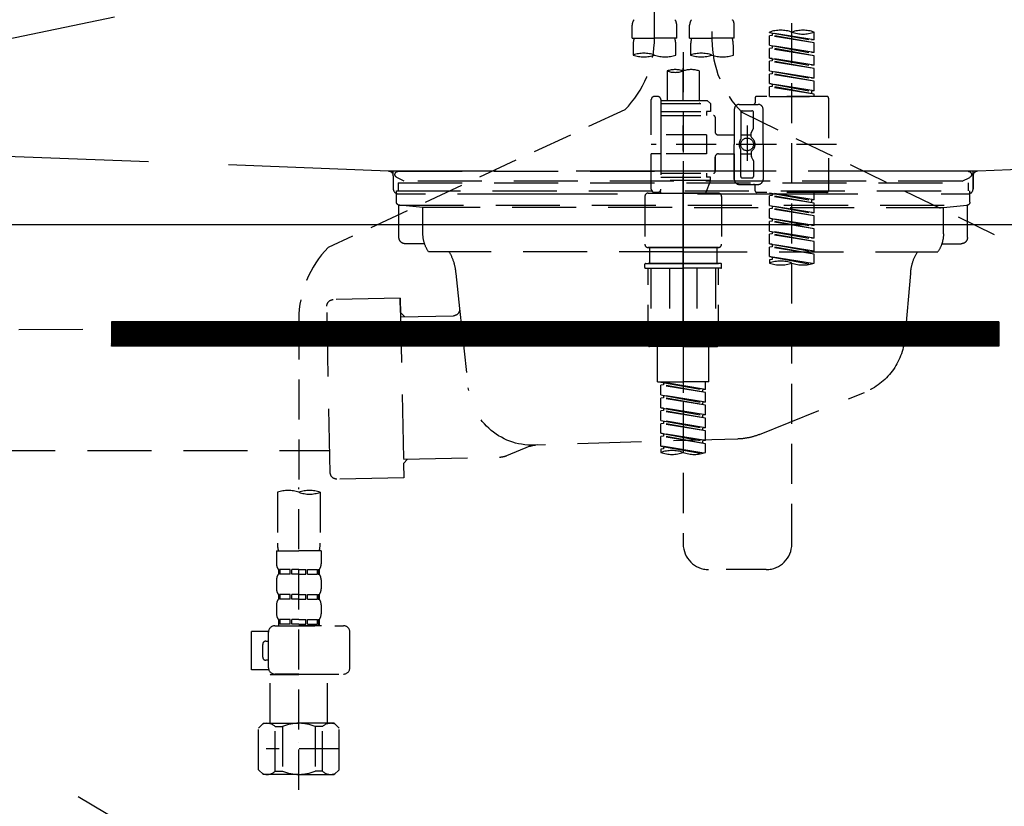
# Model space of a CAD drawing. Extents: x 84007 to 110129, y -10810 to -2410.
# Drawn here: x 99451 to 99759, y -8505 to -8260 of the extents above; entities that cross this region are included whole.
import ezdxf

# ---------------------------------------------------------------- set-up
doc = ezdxf.new("R2010")
doc.units = 0
doc.header["$LTSCALE"] = 50
doc.header["$MEASUREMENT"] = 0
for name, pattern in [('CENTER', [2, 1.25, -0.25, 0.25, -0.25]), ('DASHED', [0.75, 0.5, -0.25]), ('HIDDEN', [0.375, 0.25, -0.125]), ('STYLE_01', [1.40625, 0.9375, -0.15625, 0.15625, -0.15625])]:
    doc.linetypes.add(name, pattern=pattern)
for name, color, linetype in [('122-扉', 6, 'CONTINUOUS'), ('123-扉向き', 231, 'CENTER'), ('140-パーツ芯', 13, 'CENTER'), ('150-機器', 8, 'CONTINUOUS')]:
    doc.layers.add(name, color=color, linetype=linetype)

msp = doc.modelspace()

# ---------------------------------------------------------------- hatches: boundary and pattern name
at = {"layer": '122-扉'}
h = msp.add_hatch(dxfattribs=at)
h.set_pattern_fill('ANSI31', color=256, style=0)
h.set_pattern_definition([(135, (281007.71431, -13390.90687), (0.08838834765, 0.08838834765), [])])
h.paths.add_polyline_path([(99757.13, -8353.95), (99480.13, -8353.95), (99480.13, -8361.45), (99757.13, -8361.45)])

# ---------------------------------------------------------------- linework, layer by layer
for p, q in [((100068.63, -8323.65), (99168.63, -8323.65)), ((99480.13, -8353.95), (99480.13, -8361.45)), ((99757.13, -8353.95), (99480.13, -8353.95)), ((99757.13, -8353.95), (99757.13, -8361.45)), ((99757.13, -8361.45), (99480.13, -8361.45))]:
    msp.add_line(p, q, dxfattribs=at)
at = {"layer": '123-扉向き', "ltscale": 2}
for p, q in [((100068.63, -8136.95), (99168.63, -8323.65)), ((99168.63, -8323.65), (100068.63, -8856.65))]:
    msp.add_line(p, q, dxfattribs=at)
at = {"layer": '140-パーツ芯', "linetype": 'STYLE_01'}
msp.add_line((99658.63, -8355.15), (99658.63, -8274.79), dxfattribs=at)
at = {"layer": '150-機器', "color": 13, "linetype": 'DASHED', "ltscale": 0.5}
for p, q in [((99649.66, -8265.31), (99649.66, -8146.82)), ((99667.61, -8150.78), (99667.61, -8265.94)), ((99692.54, -8423.2), (99692.54, -8185.01)), ((99642.68, -8265.43), (99642.68, -8261.39)), ((99656.64, -8265.43), (99656.64, -8261.39)), ((99660.63, -8265.43), (99660.63, -8261.39)), ((99674.59, -8265.43), (99674.59, -8261.39)), ((99642.68, -8265.43), (99649.66, -8265.43)), ((99656.64, -8265.43), (99649.66, -8265.43)), ((99660.63, -8265.43), (99667.61, -8265.43)), ((99674.59, -8265.43), (99667.61, -8265.43)), ((99685.56, -8263.64), (99685.56, -8263.53)), ((99685.56, -8263.64), (99698.68, -8266)), ((99699.52, -8265.89), (99685.56, -8263.64)), ((99686.41, -8264.53), (99685.56, -8264.64)), ((99686.41, -8264.53), (99685.56, -8264.64)), ((99686.41, -8264.53), (99685.56, -8264.64)), ((99685.56, -8267.63), (99685.56, -8264.64)), ((99699.52, -8266.89), (99685.56, -8264.64)), ((99685.56, -8267.63), (99685.56, -8264.64)), ((99686.41, -8263.79), (99686.41, -8264.53)), ((99699.52, -8266.89), (99686.41, -8264.53)), ((99699.52, -8265.89), (99699.52, -8263.53)), ((99642.97, -8267.86), (99642.97, -8270.68)), ((99656.34, -8270.68), (99656.34, -8267.86)), ((99660.93, -8267.86), (99660.93, -8270.68)), ((99674.29, -8270.68), (99674.29, -8267.86)), ((99685.56, -8267.63), (99698.68, -8269.99)), ((99699.52, -8269.88), (99685.56, -8267.63)), ((99686.41, -8268.52), (99685.56, -8268.63)), ((99686.41, -8268.52), (99685.56, -8268.63)), ((99685.56, -8271.62), (99685.56, -8268.63)), ((99699.52, -8270.88), (99685.56, -8268.63)), ((99685.56, -8271.62), (99685.56, -8268.63)), ((99686.41, -8267.78), (99686.41, -8268.52)), ((99686.41, -8267.78), (99686.41, -8268.52)), ((99699.52, -8270.88), (99686.41, -8268.52)), ((99699.52, -8265.89), (99698.68, -8266)), ((99699.52, -8269.88), (99699.52, -8266.89)), ((99658.63, -8269.79), (99658.63, -8423.2)), ((99686.36, -8271.75), (99685.56, -8271.62)), ((99685.56, -8271.62), (99698.68, -8273.98)), ((99699.52, -8273.87), (99685.56, -8271.62)), ((99699.52, -8269.88), (99698.68, -8269.99)), ((99699.52, -8273.87), (99699.52, -8270.88)), ((99686.41, -8272.51), (99685.56, -8272.62)), ((99686.41, -8272.51), (99685.56, -8272.62)), ((99686.41, -8272.51), (99685.56, -8272.62)), ((99685.56, -8275.61), (99685.56, -8272.62)), ((99699.52, -8274.87), (99685.56, -8272.62)), ((99685.56, -8275.61), (99685.56, -8272.62)), ((99686.41, -8271.76), (99686.41, -8272.51)), ((99686.41, -8271.77), (99686.41, -8272.51)), ((99686.41, -8271.77), (99686.41, -8272.51)), ((99699.52, -8274.87), (99686.41, -8272.51)), ((99699.52, -8273.87), (99698.68, -8273.98)), ((99653.65, -8275.64), (99653.65, -8284.83)), ((99663.62, -8275.64), (99663.62, -8284.83)), ((99685.56, -8275.61), (99698.68, -8277.97)), ((99699.52, -8277.86), (99685.56, -8275.61)), ((99686.41, -8276.5), (99685.56, -8276.61)), ((99686.41, -8276.5), (99685.56, -8276.61)), ((99685.56, -8279.6), (99685.56, -8276.61)), ((99699.52, -8278.86), (99685.56, -8276.61)), ((99685.56, -8279.6), (99685.56, -8276.61)), ((99686.41, -8275.76), (99686.41, -8276.5)), ((99686.41, -8275.76), (99686.41, -8276.5)), ((99699.52, -8278.86), (99686.41, -8276.5)), ((99699.52, -8277.86), (99698.68, -8277.97)), ((99699.52, -8277.86), (99699.52, -8274.87)), ((99686.36, -8279.73), (99685.56, -8279.6)), ((99699.52, -8281.85), (99685.56, -8279.6)), ((99685.56, -8279.6), (99698.68, -8281.96)), ((99686.41, -8280.49), (99685.56, -8280.6)), ((99686.41, -8280.49), (99685.56, -8280.6)), ((99685.56, -8283.59), (99685.56, -8280.6)), ((99699.52, -8282.85), (99685.56, -8280.6)), ((99685.56, -8283.59), (99685.56, -8280.6)), ((99686.41, -8279.73), (99686.41, -8280.49)), ((99686.41, -8279.75), (99686.41, -8280.49)), ((99686.41, -8279.75), (99686.41, -8280.49)), ((99699.52, -8282.85), (99686.41, -8280.49)), ((99699.52, -8281.85), (99699.52, -8278.86)), ((99650.65, -8283.59), (99649.66, -8283.59)), ((99703.51, -8283.59), (99681.57, -8283.59)), ((99685.56, -8283.59), (99699.52, -8283.59)), ((99699.52, -8281.85), (99698.68, -8281.96)), ((99698.68, -8281.96), (99698.68, -8282.7)), ((99699.52, -8283.59), (99699.52, -8282.85)), ((99648.66, -8295.56), (99648.66, -8284.59)), ((99651.65, -8284.59), (99651.65, -8284.83)), ((99651.65, -8284.83), (99663.62, -8284.83)), ((99651.65, -8284.83), (99651.65, -8295.56)), ((99651.65, -8285.83), (99667.11, -8285.83)), ((99663.62, -8284.83), (99666.11, -8284.83)), ((99663.62, -8285.63), (99663.67, -8285.63)), ((99666.11, -8284.83), (99667.11, -8285.83)), ((99667.11, -8285.83), (99667.11, -8288.33)), ((99676.09, -8286.08), (99682.07, -8286.08)), ((99681.07, -8284.09), (99681.07, -8285.58)), ((99704.01, -8284.09), (99704.01, -8313.01)), ((99640.45, -8287.74), (99547.84, -8330.68)), ((99651.65, -8288.33), (99665.86, -8288.33)), ((99651.65, -8289.57), (99668.11, -8289.57)), ((99665.86, -8288.33), (99665.86, -8289.57)), ((99667.11, -8288.33), (99665.86, -8288.33)), ((99668.61, -8290.07), (99668.61, -8294.61)), ((99674.59, -8287.58), (99674.59, -8298.55)), ((99676.59, -8288.57), (99676.59, -8296.87)), ((99676.96, -8288.51), (99764.06, -8330.65)), ((99677.08, -8288.08), (99680.08, -8288.08)), ((99680.58, -8293.43), (99680.58, -8288.57)), ((99683.57, -8298.55), (99683.57, -8287.58)), ((99678.58, -8292.69), (99678.58, -8303.63)), ((99665.86, -8295.56), (99648.66, -8295.56)), ((99651.65, -8295.56), (99651.65, -8312.69)), ((99665.86, -8295.56), (99665.86, -8301.54)), ((99669.6, -8295.61), (99674.59, -8295.61)), ((99676.59, -8295.6), (99679.88, -8295.59)), ((99678.58, -8293.56), (99678.58, -8303.53)), ((99679.88, -8296.15), (99679.88, -8294.9)), ((99680.51, -8293.68), (99679.94, -8294.65)), ((99706.46, -8298.55), (99648.66, -8298.55)), ((99674.59, -8309.52), (99674.59, -8298.55)), ((99683.57, -8298.55), (99683.57, -8309.52)), ((99648.66, -8312.51), (99648.66, -8301.54)), ((99651.4, -8301.54), (99648.66, -8301.54)), ((99665.86, -8301.54), (99648.66, -8301.54)), ((99669.6, -8301.49), (99674.59, -8301.49)), ((99674.59, -8301.49), (99674.59, -8309.52)), ((99676.59, -8308.52), (99676.59, -8300.22)), ((99676.59, -8301.5), (99679.88, -8301.5)), ((99679.88, -8300.95), (99679.88, -8302.19)), ((99680.51, -8303.42), (99679.94, -8302.44)), ((99668.61, -8302.49), (99668.61, -8307.03)), ((99668.61, -8307.03), (99668.61, -8302.49)), ((99680.58, -8303.67), (99680.58, -8308.52)), ((99651.65, -8307.52), (99668.11, -8307.52)), ((99665.86, -8307.52), (99665.86, -8308.77)), ((99651.65, -8308.77), (99665.86, -8308.77)), ((99667.11, -8309.77), (99651.65, -8309.77)), ((99667.11, -8309.77), (99665.62, -8313.76)), ((99667.11, -8308.77), (99665.86, -8308.77)), ((99667.11, -8309.77), (99667.11, -8308.77)), ((99676.09, -8311.01), (99680.58, -8311.01)), ((99676.09, -8311.01), (99682.07, -8311.01)), ((99677.08, -8309.02), (99680.08, -8309.02)), ((99681.07, -8313.01), (99681.07, -8311.51)), ((99646.66, -8314.76), (99646.66, -8329.72)), ((99647.66, -8313.76), (99658.63, -8313.76)), ((99650.65, -8313.51), (99649.66, -8313.51)), ((99651.42, -8313.15), (99651.64, -8313.76)), ((99651.64, -8313.76), (99665.62, -8313.76)), ((99669.6, -8313.76), (99658.63, -8313.76)), ((99670.6, -8314.76), (99670.6, -8329.72)), ((99703.51, -8313.51), (99681.57, -8313.51)), ((99685.56, -8313.62), (99698.68, -8315.98)), ((99699.52, -8315.87), (99685.56, -8313.62)), ((99686.41, -8314.51), (99685.56, -8314.62)), ((99686.41, -8314.51), (99685.56, -8314.62)), ((99686.41, -8314.51), (99685.56, -8314.62)), ((99685.56, -8317.61), (99685.56, -8314.62)), ((99699.52, -8316.87), (99685.56, -8314.62)), ((99685.56, -8317.61), (99685.56, -8314.62)), ((99686.41, -8313.77), (99686.41, -8314.51)), ((99699.52, -8316.87), (99686.41, -8314.51)), ((99699.52, -8315.87), (99699.52, -8313.51)), ((99685.56, -8317.61), (99698.68, -8319.97)), ((99699.52, -8319.86), (99685.56, -8317.61)), ((99686.41, -8317.76), (99686.41, -8318.5)), ((99686.41, -8317.76), (99686.41, -8318.5)), ((99699.52, -8315.87), (99698.68, -8315.98)), ((99698.68, -8315.98), (99698.68, -8316.72)), ((99699.52, -8319.86), (99699.52, -8316.87)), ((99686.41, -8318.5), (99685.56, -8318.61)), ((99686.41, -8318.5), (99685.56, -8318.61)), ((99685.56, -8321.6), (99685.56, -8318.61)), ((99699.52, -8320.86), (99685.56, -8318.61)), ((99685.56, -8321.6), (99685.56, -8318.61)), ((99699.52, -8320.86), (99686.41, -8318.5)), ((99699.52, -8319.86), (99698.68, -8319.97)), ((99699.52, -8323.85), (99699.52, -8320.86)), ((99686.36, -8321.73), (99685.56, -8321.6)), ((99685.56, -8321.6), (99698.68, -8323.95)), ((99699.52, -8323.85), (99685.56, -8321.6)), ((99686.41, -8322.49), (99685.56, -8322.59)), ((99686.41, -8322.49), (99685.56, -8322.59)), ((99686.41, -8322.49), (99685.56, -8322.59)), ((99685.56, -8325.59), (99685.56, -8322.59)), ((99699.52, -8324.85), (99685.56, -8322.59)), ((99685.56, -8325.59), (99685.56, -8322.59)), ((99686.41, -8321.73), (99686.41, -8322.49)), ((99686.41, -8321.75), (99686.41, -8322.49)), ((99686.41, -8321.75), (99686.41, -8322.49)), ((99699.52, -8324.85), (99686.41, -8322.49)), ((99699.52, -8323.85), (99698.68, -8323.95)), ((99685.56, -8325.59), (99698.68, -8327.94)), ((99699.52, -8327.84), (99685.56, -8325.59)), ((99686.41, -8326.48), (99685.56, -8326.58)), ((99686.41, -8326.48), (99685.56, -8326.58)), ((99685.56, -8329.58), (99685.56, -8326.58)), ((99699.52, -8328.84), (99685.56, -8326.58)), ((99685.56, -8329.58), (99685.56, -8326.58)), ((99686.41, -8325.74), (99686.41, -8326.48)), ((99686.41, -8325.74), (99686.41, -8326.48)), ((99699.52, -8328.84), (99686.41, -8326.48)), ((99699.52, -8327.84), (99699.52, -8324.85)), ((99686.36, -8329.7), (99685.56, -8329.58)), ((99699.52, -8331.83), (99685.56, -8329.58)), ((99685.56, -8329.58), (99698.68, -8331.93)), ((99686.41, -8329.71), (99686.41, -8330.47)), ((99686.41, -8329.73), (99686.41, -8330.47)), ((99686.41, -8329.73), (99686.41, -8330.47)), ((99699.52, -8327.84), (99698.68, -8327.94)), ((99699.52, -8331.83), (99699.52, -8328.84)), ((99647.66, -8330.71), (99658.63, -8330.71)), ((99658.63, -8330.71), (99647.66, -8330.71)), ((99648.16, -8330.71), (99648.16, -8335.7)), ((99658.63, -8330.7), (99648.83, -8330.7)), ((99658.63, -8330.7), (99668.43, -8330.7)), ((99669.6, -8330.71), (99658.63, -8330.71)), ((99658.63, -8330.71), (99669.6, -8330.71)), ((99669.11, -8330.71), (99669.11, -8335.7)), ((99686.41, -8330.47), (99685.56, -8330.57)), ((99686.41, -8330.47), (99685.56, -8330.57)), ((99685.56, -8333.57), (99685.56, -8330.57)), ((99699.52, -8332.83), (99685.56, -8330.57)), ((99685.56, -8333.57), (99685.56, -8330.57)), ((99699.52, -8332.83), (99686.41, -8330.47)), ((99699.52, -8331.83), (99698.68, -8331.93)), ((99699.52, -8335.56), (99699.52, -8332.83)), ((99646.66, -8337), (99646.66, -8335.9)), ((99646.86, -8335.7), (99647.66, -8335.7)), ((99647.66, -8335.7), (99658.63, -8335.7)), ((99648.16, -8335.7), (99647.66, -8335.7)), ((99658.63, -8335.7), (99647.66, -8335.7)), ((99648.16, -8335.7), (99647.66, -8335.7)), ((99669.6, -8335.7), (99658.63, -8335.7)), ((99658.63, -8335.7), (99669.6, -8335.7)), ((99669.11, -8335.7), (99669.6, -8335.7)), ((99669.11, -8335.7), (99669.6, -8335.7)), ((99670.4, -8335.7), (99669.6, -8335.7)), ((99670.6, -8337), (99670.6, -8335.9)), ((99686.36, -8333.69), (99685.56, -8333.57)), ((99698.99, -8335.73), (99685.56, -8333.57)), ((99685.56, -8333.57), (99698.44, -8335.88)), ((99686.41, -8334.46), (99685.56, -8334.56)), ((99686.41, -8334.46), (99685.56, -8334.56)), ((99685.56, -8334.56), (99685.56, -8335.56)), ((99686.41, -8333.7), (99686.41, -8334.46)), ((99686.41, -8333.72), (99686.41, -8334.46)), ((99686.41, -8333.72), (99686.41, -8334.46)), ((99646.86, -8337.2), (99658.63, -8337.2)), ((99647.66, -8361.13), (99647.66, -8337.2)), ((99648.52, -8337.2), (99648.52, -8360.13)), ((99654.37, -8337.2), (99654.37, -8360.13)), ((99670.4, -8337.2), (99658.63, -8337.2)), ((99662.9, -8337.2), (99662.9, -8360.13)), ((99668.74, -8337.2), (99668.74, -8360.13)), ((99669.6, -8361.13), (99669.6, -8337.2)), ((99538.63, -8353.11), (99538.63, -8407.08)), ((99654.37, -8360.13), (99648.52, -8360.13)), ((99662.9, -8360.13), (99668.74, -8360.13)), ((99658.63, -8361.63), (99648.16, -8361.63)), ((99650.65, -8372.6), (99650.65, -8361.63)), ((99658.63, -8361.63), (99669.11, -8361.63)), ((99666.61, -8372.6), (99666.61, -8361.63)), ((99650.65, -8372.6), (99658.63, -8372.6)), ((99651.65, -8372.71), (99664.77, -8375.07)), ((99665.61, -8374.96), (99651.65, -8372.71)), ((99652.5, -8372.86), (99652.5, -8373.6)), ((99666.61, -8372.6), (99658.63, -8372.6)), ((99665.61, -8374.96), (99665.61, -8372.6)), ((99652.5, -8373.6), (99651.65, -8373.71)), ((99652.5, -8373.6), (99651.65, -8373.71)), ((99652.5, -8373.6), (99651.65, -8373.71)), ((99651.65, -8376.7), (99651.65, -8373.71)), ((99665.61, -8375.96), (99651.65, -8373.71)), ((99651.65, -8376.7), (99651.65, -8373.71)), ((99665.61, -8375.96), (99652.5, -8373.6)), ((99665.61, -8374.96), (99664.77, -8375.07)), ((99664.77, -8375.81), (99664.77, -8375.07)), ((99665.61, -8378.95), (99665.61, -8375.96)), ((99651.65, -8376.7), (99664.77, -8379.06)), ((99665.61, -8378.95), (99651.65, -8376.7)), ((99652.5, -8377.59), (99651.65, -8377.7)), ((99652.5, -8377.59), (99651.65, -8377.7)), ((99651.65, -8380.69), (99651.65, -8377.7)), ((99665.61, -8379.95), (99651.65, -8377.7)), ((99651.65, -8380.69), (99651.65, -8377.7)), ((99652.5, -8376.85), (99652.5, -8377.59)), ((99652.5, -8376.85), (99652.5, -8377.59)), ((99665.61, -8379.95), (99652.5, -8377.59)), ((99665.61, -8378.95), (99664.77, -8379.06)), ((99664.77, -8379.8), (99664.77, -8379.06)), ((99652.45, -8380.82), (99651.65, -8380.69)), ((99651.65, -8380.69), (99664.77, -8383.05)), ((99665.61, -8382.94), (99651.65, -8380.69)), ((99652.5, -8381.58), (99651.65, -8381.69)), ((99652.5, -8381.58), (99651.65, -8381.69)), ((99652.5, -8381.58), (99651.65, -8381.69)), ((99651.65, -8384.68), (99651.65, -8381.69)), ((99665.61, -8383.94), (99651.65, -8381.69)), ((99651.65, -8384.68), (99651.65, -8381.69)), ((99652.5, -8380.83), (99652.5, -8381.58)), ((99652.5, -8380.84), (99652.5, -8381.58)), ((99652.5, -8380.84), (99652.5, -8381.58)), ((99665.61, -8383.94), (99652.5, -8381.58)), ((99665.61, -8382.94), (99665.61, -8379.95)), ((99651.65, -8384.68), (99664.77, -8387.04)), ((99665.61, -8386.93), (99651.65, -8384.68)), ((99652.5, -8384.83), (99652.5, -8385.57)), ((99652.5, -8384.83), (99652.5, -8385.57)), ((99665.61, -8382.94), (99664.77, -8383.05)), ((99664.77, -8383.79), (99664.77, -8383.05)), ((99665.61, -8386.93), (99665.61, -8383.94)), ((99652.5, -8385.57), (99651.65, -8385.68)), ((99652.5, -8385.57), (99651.65, -8385.68)), ((99651.65, -8388.67), (99651.65, -8385.68)), ((99665.61, -8387.93), (99651.65, -8385.68)), ((99651.65, -8388.67), (99651.65, -8385.68)), ((99665.61, -8387.93), (99652.5, -8385.57)), ((99665.61, -8386.93), (99664.77, -8387.04)), ((99664.77, -8387.78), (99664.77, -8387.04)), ((99665.61, -8390.92), (99665.61, -8387.93)), ((99652.45, -8388.8), (99651.65, -8388.67)), ((99665.61, -8390.92), (99651.65, -8388.67)), ((99651.65, -8388.67), (99664.77, -8391.03)), ((99652.5, -8389.56), (99651.65, -8389.67)), ((99652.5, -8389.56), (99651.65, -8389.67)), ((99651.65, -8392.66), (99651.65, -8389.67)), ((99665.61, -8391.92), (99651.65, -8389.67)), ((99651.65, -8392.66), (99651.65, -8389.67)), ((99652.5, -8388.81), (99652.5, -8389.56)), ((99652.5, -8388.82), (99652.5, -8389.56)), ((99652.5, -8388.82), (99652.5, -8389.56)), ((99665.61, -8391.92), (99652.5, -8389.56)), ((99665.61, -8390.92), (99664.77, -8391.03)), ((99664.77, -8391.77), (99664.77, -8391.03)), ((99652.45, -8392.79), (99651.65, -8392.66)), ((99665.08, -8394.83), (99651.65, -8392.66)), ((99651.65, -8392.66), (99664.52, -8394.97)), ((99652.5, -8393.55), (99651.65, -8393.66)), ((99652.5, -8393.55), (99651.65, -8393.66)), ((99651.65, -8393.66), (99651.65, -8394.65)), ((99652.5, -8392.8), (99652.5, -8393.55)), ((99652.5, -8392.81), (99652.5, -8393.55)), ((99652.5, -8392.81), (99652.5, -8393.55)), ((99665.61, -8394.65), (99665.61, -8391.92)), ((99538.63, -8499.85), (99538.63, -8405.54)), ((99531.95, -8407.08), (99531.95, -8422.96)), ((99545.32, -8407.08), (99545.32, -8422.96)), ((99531.65, -8425.39), (99531.65, -8429.43)), ((99531.65, -8425.39), (99538.63, -8425.39)), ((99545.61, -8425.39), (99538.63, -8425.39)), ((99545.61, -8425.39), (99545.61, -8429.43)), ((99532.25, -8431.17), (99532.25, -8432.67)), ((99532.65, -8431.17), (99532.25, -8431.17)), ((99532.65, -8432.67), (99532.65, -8431.17)), ((99532.84, -8432.67), (99532.84, -8431.17)), ((99535.96, -8431.17), (99532.84, -8431.17)), ((99535.96, -8432.67), (99535.96, -8431.17)), ((99536.42, -8432.67), (99536.42, -8431.17)), ((99538.63, -8431.17), (99536.42, -8431.17)), ((99538.63, -8431.17), (99540.84, -8431.17)), ((99540.84, -8432.67), (99540.84, -8431.17)), ((99541.3, -8432.67), (99541.3, -8431.17)), ((99541.3, -8431.17), (99544.43, -8431.17)), ((99544.43, -8432.67), (99544.43, -8431.17)), ((99544.62, -8432.67), (99544.62, -8431.17)), ((99544.62, -8431.17), (99545.02, -8431.17)), ((99545.02, -8431.17), (99545.02, -8432.67)), ((99684.56, -8431.18), (99666.61, -8431.18)), ((99531.65, -8434.41), (99531.65, -8437.21)), ((99532.65, -8432.67), (99532.25, -8432.67)), ((99535.96, -8432.67), (99532.84, -8432.67)), ((99538.63, -8432.67), (99536.42, -8432.67)), ((99538.63, -8432.67), (99540.84, -8432.67)), ((99541.3, -8432.67), (99544.43, -8432.67)), ((99544.62, -8432.67), (99545.02, -8432.67)), ((99545.61, -8434.41), (99545.61, -8437.21)), ((99532.25, -8438.95), (99532.25, -8440.45)), ((99532.65, -8438.95), (99532.25, -8438.95)), ((99532.65, -8440.45), (99532.25, -8440.45)), ((99532.65, -8440.45), (99532.65, -8438.95)), ((99532.84, -8440.45), (99532.84, -8438.95)), ((99535.96, -8438.95), (99532.84, -8438.95)), ((99535.96, -8440.45), (99532.84, -8440.45)), ((99535.96, -8440.45), (99535.96, -8438.95)), ((99536.42, -8440.45), (99536.42, -8438.95)), ((99538.63, -8438.95), (99536.42, -8438.95)), ((99538.63, -8440.45), (99536.42, -8440.45)), ((99538.63, -8438.95), (99540.84, -8438.95)), ((99538.63, -8440.45), (99540.84, -8440.45)), ((99540.84, -8440.45), (99540.84, -8438.95)), ((99541.3, -8440.45), (99541.3, -8438.95)), ((99541.3, -8438.95), (99544.43, -8438.95)), ((99541.3, -8440.45), (99544.43, -8440.45)), ((99544.43, -8440.45), (99544.43, -8438.95)), ((99544.62, -8440.45), (99544.62, -8438.95)), ((99544.62, -8438.95), (99545.02, -8438.95)), ((99544.62, -8440.45), (99545.02, -8440.45)), ((99545.02, -8438.95), (99545.02, -8440.45)), ((99531.65, -8442.19), (99531.65, -8444.99)), ((99545.61, -8442.19), (99545.61, -8444.99)), ((99532.65, -8446.73), (99532.25, -8446.73)), ((99532.25, -8446.73), (99532.25, -8448.73)), ((99532.65, -8448.23), (99532.65, -8446.73)), ((99535.96, -8446.73), (99532.84, -8446.73)), ((99532.84, -8448.23), (99532.84, -8446.73)), ((99535.96, -8448.23), (99535.96, -8446.73)), ((99538.63, -8446.73), (99536.42, -8446.73)), ((99536.42, -8448.23), (99536.42, -8446.73)), ((99538.63, -8446.73), (99540.84, -8446.73)), ((99540.84, -8448.23), (99540.84, -8446.73)), ((99541.3, -8446.73), (99544.43, -8446.73)), ((99541.3, -8448.23), (99541.3, -8446.73)), ((99544.43, -8448.23), (99544.43, -8446.73)), ((99544.62, -8446.73), (99545.02, -8446.73)), ((99544.62, -8448.23), (99544.62, -8446.73)), ((99545.02, -8446.73), (99545.02, -8448.73)), ((99531.15, -8448.73), (99552.6, -8448.73)), ((99532.65, -8448.23), (99532.25, -8448.23)), ((99535.96, -8448.23), (99532.84, -8448.23)), ((99538.63, -8448.23), (99536.42, -8448.23)), ((99538.63, -8448.23), (99540.84, -8448.23)), ((99545.71, -8448.73), (99538.63, -8448.73)), ((99541.3, -8448.23), (99544.43, -8448.23)), ((99544.62, -8448.23), (99545.02, -8448.23)), ((99523.87, -8462.49), (99523.87, -8450.52)), ((99529.17, -8450.52), (99523.87, -8450.52)), ((99529.16, -8461.79), (99529.16, -8450.72)), ((99554.59, -8461.79), (99554.59, -8450.72)), ((99527.36, -8458.5), (99527.36, -8454.51)), ((99528.36, -8453.51), (99529.16, -8453.51)), ((99529.16, -8459.5), (99528.36, -8459.5)), ((99529.29, -8462.49), (99523.87, -8462.49)), ((99529.76, -8463.79), (99529.66, -8463.89)), ((99529.66, -8463.89), (99538.63, -8463.89)), ((99529.66, -8479.15), (99529.66, -8463.89)), ((99538.63, -8463.79), (99531.15, -8463.79)), ((99538.63, -8463.79), (99552.6, -8463.79)), ((99547.61, -8463.89), (99538.63, -8463.89)), ((99547.51, -8463.79), (99547.61, -8463.89)), ((99547.61, -8479.15), (99547.61, -8463.89)), ((99526.07, -8480.64), (99527.56, -8479.15)), ((99526.07, -8493.61), (99526.07, -8480.64)), ((99527.56, -8479.15), (99538.63, -8479.15)), ((99528.7, -8479.15), (99538.63, -8479.15)), ((99531.27, -8480.14), (99533.5, -8480.14)), ((99531.27, -8494.11), (99531.27, -8480.14)), ((99533.5, -8480.14), (99533.5, -8494.11)), ((99548.57, -8479.15), (99538.63, -8479.15)), ((99549.7, -8479.15), (99538.63, -8479.15)), ((99546, -8480.14), (99543.77, -8480.14)), ((99543.77, -8480.14), (99543.77, -8494.11)), ((99546, -8494.11), (99546, -8480.14)), ((99551.2, -8480.64), (99549.7, -8479.15)), ((99551.2, -8493.61), (99551.2, -8480.64)), ((99538.63, -8485.13), (99538.6, -8485.13)), ((99551.2, -8487.12), (99528.41, -8487.12)), ((99526.07, -8493.61), (99527.56, -8495.1)), ((99538.63, -8495.1), (99527.56, -8495.1)), ((99531.27, -8494.11), (99533.5, -8494.11)), ((99538.63, -8495.1), (99549.7, -8495.1)), ((99546, -8494.11), (99543.77, -8494.11)), ((99551.2, -8493.61), (99549.7, -8495.1))]:
    msp.add_line(p, q, dxfattribs=at)
at = {"layer": '150-機器', "color": 161, "linetype": 'HIDDEN', "ltscale": 4}
for p, q in [((99566.68, -8306.9), (99310.08, -8297)), ((100007.18, -8297), (99750.58, -8306.9)), ((99566.68, -8306.9), (99568.13, -8306.95)), ((99750.25, -8306.95), (99567.01, -8306.95)), ((99568.13, -8308.4), (99568.13, -8306.95)), ((99568.13, -8308.4), (99568.13, -8312.45)), ((99568.13, -8308.46), (99568.13, -8312.45)), ((99750.58, -8306.9), (99749.13, -8306.95)), ((99749.13, -8308.4), (99749.13, -8306.95)), ((99749.13, -8308.4), (99749.13, -8312.45)), ((99749.13, -8312.45), (99749.13, -8308.46)), ((99569.63, -8313.95), (99578.13, -8313.95)), ((99588.13, -8313.95), (99729.13, -8313.95)), ((99739.13, -8313.95), (99747.63, -8313.95))]:
    msp.add_line(p, q, dxfattribs=at)
at = {"layer": '150-機器', "color": 13, "linetype": 'CENTER'}
msp.add_line((99658.63, -8303.73), (99658.63, -8410.41), dxfattribs=at)
at = {"layer": '150-機器', "color": 13, "linetype": 'DASHED', "ltscale": 0.8}
for p, q in [((99569.63, -8306.95), (99658.63, -8306.95)), ((99747.63, -8306.95), (99658.63, -8306.95)), ((99571.52, -8309.97), (99569.2, -8308.85)), ((99569.63, -8310.55), (99569.63, -8313.05)), ((99569.63, -8310.55), (99747.63, -8310.55)), ((99745.74, -8309.97), (99571.52, -8309.97)), ((99745.74, -8309.97), (99748.07, -8308.85)), ((99747.63, -8310.55), (99747.63, -8313.05)), ((99569.13, -8313.05), (99748.13, -8313.05)), ((99569.13, -8316.55), (99569.13, -8313.05)), ((99748.13, -8316.55), (99748.13, -8313.05)), ((99569.88, -8327.55), (99569.88, -8317.55)), ((99570.09, -8317.55), (99747.18, -8317.55)), ((99577.38, -8318.19), (99570.09, -8317.55)), ((99739.88, -8318.19), (99747.18, -8317.55)), ((99747.38, -8327.55), (99747.38, -8317.55)), ((99655.23, -8318.19), (99577.38, -8318.19)), ((99577.38, -8326.4), (99577.38, -8318.19)), ((99662.03, -8318.19), (99739.88, -8318.19)), ((99739.88, -8326.4), (99739.88, -8318.19)), ((99577.89, -8329.55), (99571.88, -8329.55)), ((99739.37, -8329.55), (99745.38, -8329.55)), ((99658.63, -8332.05), (99579.13, -8332.05)), ((99658.63, -8332.05), (99738.13, -8332.05)), ((99587.63, -8338.85), (99588.83, -8349.79)), ((99729.63, -8338.85), (99727.76, -8359.17)), ((99570.25, -8346.55), (99549.35, -8346.97)), ((99570.34, -8351.02), (99570.25, -8346.55)), ((99570.25, -8346.55), (99571.39, -8402.54)), ((99548.45, -8401), (99547.39, -8349.01)), ((99571.7, -8352.32), (99570.34, -8351.02)), ((99588.83, -8349.79), (99591.54, -8374.45)), ((99570.37, -8352.35), (99586.89, -8352.01)), ((99391.24, -8356.45), (99547.54, -8356.01)), ((99682.43, -8389.04), (99715.27, -8375.9)), ((99675.59, -8390.46), (99612.56, -8392.33)), ((99412.61, -8394.02), (99548.31, -8394)), ((99610.78, -8392.71), (99603.51, -8395.73)), ((99571.27, -8396.74), (99601.69, -8396.12)), ((99572.6, -8396.71), (99571.3, -8398.07)), ((99571.3, -8398.07), (99571.39, -8402.54)), ((99571.39, -8402.54), (99550.49, -8402.96))]:
    msp.add_line(p, q, dxfattribs=at)
at = {"layer": '150-機器', "color": 13, "linetype": 'DASHED', "ltscale": 0.8, "flags": 128}
for points in [[(99569.2, -8308.85, -0.350162), (99568.66, -8307.73, -0.350162), (99569.63, -8306.95)], [(99747.63, -8306.95, -0.350162), (99748.61, -8307.73, -0.350162), (99748.07, -8308.85)], [(99570.13, -8317.55, -0.198912), (99569.43, -8317.26, -0.198912), (99569.13, -8316.55)], [(99748.13, -8316.55, -0.198912), (99747.84, -8317.26, -0.198912), (99747.13, -8317.55)], [(99579.13, -8332.05, -0.075216), (99577.83, -8329.36, -0.075216), (99577.38, -8326.4)], [(99739.88, -8326.4, -0.075216), (99739.44, -8329.36, -0.075216), (99738.13, -8332.05)], [(99571.88, -8329.55, -0.198912), (99570.47, -8328.97, -0.198912), (99569.88, -8327.55)], [(99747.38, -8327.55, -0.198912), (99746.8, -8328.97, -0.198912), (99745.38, -8329.55)], [(99585.51, -8332.05, -0.059994), (99586.98, -8335.33, -0.059994), (99587.63, -8338.85)], [(99729.63, -8338.85, -0.059994), (99730.28, -8335.33, -0.059994), (99731.75, -8332.05)], [(99547.39, -8349.01, -0.198912), (99547.95, -8347.59, -0.198912), (99549.35, -8346.97)], [(99588.83, -8349.79, -0.210515), (99588.35, -8351.33, -0.210515), (99586.89, -8352.01)], [(99727.76, -8359.17, -0.138146), (99723.87, -8369.29, -0.138146), (99715.27, -8375.9)], [(99613.03, -8392.31, -0.195777), (99598.65, -8387.75, -0.195777), (99591.54, -8374.45)], [(99682.43, -8389.04, -0.043893), (99679.07, -8390.05, -0.043893), (99675.59, -8390.46)], [(99610.78, -8392.71, -0.04562), (99611.65, -8392.43, -0.04562), (99612.56, -8392.33)], [(99603.51, -8395.73, -0.046779), (99602.62, -8396.01, -0.046779), (99601.69, -8396.12)], [(99550.49, -8402.96, -0.198912), (99549.07, -8402.4, -0.198912), (99548.45, -8401)]]:
    msp.add_lwpolyline(points, format="xyb", dxfattribs=at)
at = {"layer": '150-機器', "color": 13, "linetype": 'DASHED', "ltscale": 0.5}
msp.add_circle((99678.58, -8298.55), 1.99, dxfattribs=at)
for centre, radius, start, end in [((99645.52, -8261.39), 2.84, 142.1507, 180), ((99653.79, -8261.39), 2.84, 0, 37.8493), ((99663.47, -8261.39), 2.84, 142.1507, 180), ((99671.75, -8261.39), 2.84, 0, 37.8493), ((99617.74, -8265.31), 31.92, 315.3492, 0), ((99652.95, -8267.86), 9.97, 165.9301, 180), ((99646.37, -8267.86), 9.97, 0, 14.0699), ((99670.9, -8267.86), 9.97, 165.9301, 180), ((99664.32, -8267.86), 9.97, 0, 14.0699), ((99689.05, -8273.4), 10.47, 70.5288, 109.4712), ((99696.03, -8273.4), 10.47, 70.5288, 109.4712), ((99696.03, -8253.66), 10.47, 250.5288, 289.4712), ((99699.52, -8265.94), 31.92, 180, 225), ((99646.32, -8280.13), 10.02, 70.5288, 109.4712), ((99646.32, -8261.23), 10.02, 250.5288, 289.4712), ((99653, -8261.23), 10.02, 250.5288, 289.4712), ((99664.27, -8280.13), 10.02, 70.5288, 109.4712), ((99664.27, -8261.23), 10.02, 250.5288, 289.4712), ((99670.95, -8261.23), 10.02, 250.5288, 289.4712), ((99656.14, -8282.69), 7.48, 70.5288, 109.4712), ((99656.14, -8268.59), 7.48, 250.5288, 289.4712), ((99661.13, -8282.69), 7.48, 70.5288, 109.4712), ((99649.66, -8284.59), 0.997, 90, 180), ((99650.65, -8284.59), 0.997, 0, 90), ((99681.57, -8284.09), 0.499, 90, 180), ((99703.51, -8284.09), 0.499, 0, 90), ((99676.09, -8287.58), 1.5, 90, 180), ((99680.58, -8285.58), 0.499, 270, 0), ((99682.07, -8287.58), 1.5, 0, 90), ((99668.11, -8290.07), 0.499, 0, 90), ((99677.08, -8288.57), 0.499, 90, 180), ((99680.08, -8288.57), 0.499, 0, 90), ((99669.6, -8294.61), 0.997, 180, 270), ((99680.38, -8294.9), 0.499, 150, 180), ((99680.38, -8296.15), 0.499, 180, 233.9343), ((99680.08, -8293.43), 0.499, 330, 0), ((99678.5, -8298.5), 2.41, 145.9494, 181.0877), ((99678.5, -8298.59), 2.41, 178.9123, 214.0506), ((99676.09, -8296.87), 0.499, 325.9494, 0), ((99678.66, -8298.5), 2.41, 358.9123, 53.9343), ((99678.66, -8298.59), 2.41, 306.0657, 1.0877), ((99669.6, -8302.49), 0.997, 90, 180), ((99676.09, -8300.22), 0.499, 0, 34.0506), ((99680.38, -8300.95), 0.499, 126.0657, 180), ((99680.38, -8302.19), 0.499, 180, 210), ((99680.08, -8303.67), 0.499, 0, 30), ((99668.11, -8307.03), 0.499, 270, 0), ((99668.11, -8307.03), 0.499, 270, 0), ((99677.08, -8308.52), 0.499, 180, 270), ((99680.08, -8308.52), 0.499, 270, 0), ((99676.09, -8309.52), 1.5, 180, 270), ((99676.09, -8309.52), 1.5, 180, 270), ((99680.58, -8311.51), 0.499, 0, 90), ((99682.07, -8309.52), 1.5, 270, 0), ((99647.66, -8314.76), 0.997, 90, 180), ((99649.66, -8312.51), 0.997, 180, 270), ((99650.65, -8312.51), 0.997, 270, 359.9867), ((99669.6, -8314.76), 0.997, 0, 90), ((99681.57, -8313.01), 0.499, 180, 270), ((99703.51, -8313.01), 0.499, 270, 0), ((99647.66, -8329.72), 0.997, 180, 270), ((99669.6, -8329.72), 0.997, 270, 0), ((99570.55, -8353.11), 31.92, 135.3492, 180), ((99646.86, -8335.9), 0.199, 90, 180), ((99670.4, -8335.9), 0.199, 0, 90), ((99689.05, -8345.43), 10.47, 70.5288, 109.4712), ((99689.05, -8325.69), 10.47, 250.5288, 289.4712), ((99696.03, -8325.69), 10.47, 250.5288, 289.4712), ((99646.86, -8337), 0.199, 180, 270), ((99670.4, -8337), 0.199, 270, 0), ((99648.16, -8361.13), 0.499, 180, 270), ((99669.11, -8361.13), 0.499, 270, 0), ((99655.14, -8404.53), 10.47, 70.5288, 109.4712), ((99655.14, -8384.78), 10.47, 250.5288, 289.4712), ((99662.12, -8384.78), 10.47, 250.5288, 289.4712), ((99535.29, -8416.53), 10.02, 70.5288, 109.4712), ((99541.97, -8416.53), 10.02, 70.5288, 109.4712), ((99541.97, -8397.63), 10.02, 250.5288, 289.4712), ((99541.92, -8422.96), 9.97, 180, 194.0699), ((99535.34, -8422.96), 9.97, 345.9301, 0), ((99666.61, -8423.2), 7.98, 180, 270), ((99684.56, -8423.2), 7.98, 270, 0), ((99534.5, -8429.43), 2.84, 180, 217.8493), ((99542.77, -8429.43), 2.84, 322.1507, 0), ((99534.5, -8434.41), 2.84, 142.1507, 180), ((99542.77, -8434.41), 2.84, 0, 37.8493), ((99534.5, -8437.21), 2.84, 180, 217.8493), ((99542.77, -8437.21), 2.84, 322.1507, 0), ((99534.5, -8442.19), 2.84, 142.1507, 180), ((99542.77, -8442.19), 2.84, 0, 37.8493), ((99534.5, -8444.99), 2.84, 180, 217.8493), ((99542.77, -8444.99), 2.84, 322.1507, 0), ((99531.15, -8450.72), 1.99, 90, 180), ((99552.6, -8450.72), 1.99, 0, 90), ((99528.36, -8454.51), 0.997, 90, 180), ((99528.36, -8458.5), 0.997, 180, 270), ((99531.15, -8461.79), 1.99, 180.001, 270), ((99552.6, -8461.79), 1.99, 270, 359.999), ((99528.67, -8483.04), 3.89, 48.036, 110.221), ((99538.6, -8493.03), 13.89, 89.864, 111.555), ((99538.67, -8493.03), 13.89, 68.445, 90.136), ((99548.6, -8483.04), 3.89, 69.779, 131.964), ((99528.67, -8491.21), 3.89, 249.779, 311.964), ((99538.63, -8481.38), 13.72, 248.018, 270), ((99538.63, -8481.38), 13.72, 270, 291.982), ((99548.6, -8491.21), 3.89, 228.036, 290.221)]:
    msp.add_arc(centre, radius, start, end, dxfattribs=at)
at = {"layer": '150-機器', "color": 161, "linetype": 'HIDDEN', "ltscale": 4}
for centre, start, end in [((99566.63, -8308.4), 0, 88.1498), ((99750.63, -8308.4), 91.8502, 180), ((99569.63, -8312.45), 180, 270), ((99747.63, -8312.45), 270, 0)]:
    msp.add_arc(centre, 1.5, start, end, dxfattribs=at)

doc.saveas('drawing.dxf')
